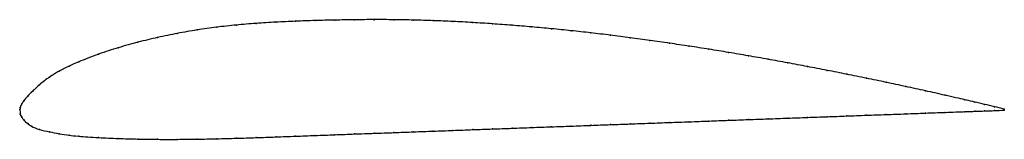
# Model space of a CAD drawing. Units: metres. Extents: x 0 to 1, y -0.03 to 0.09.
import ezdxf

# ---------------------------------------------------------------- set-up
doc = ezdxf.new("R2010")
doc.units = ezdxf.units.M

msp = doc.modelspace()

# ---------------------------------------------------------------- linework, layer by layer
at = {"color": 1}
msp.add_open_spline([(1, 0.0006), (0.9931, 0.0022), (0.9838, 0.0044), (0.9692, 0.0079), (0.9629, 0.0094), (0.9392, 0.0148), (0.9202, 0.0191), (0.8999, 0.0235), (0.88, 0.0278), (0.86, 0.032), (0.84, 0.0361), (0.82, 0.04), (0.8, 0.0439), (0.78, 0.0476), (0.76, 0.0513), (0.74, 0.0548), (0.72, 0.0582), (0.7, 0.0615), (0.68, 0.0646), (0.66, 0.0676), (0.64, 0.0705), (0.62, 0.0732), (0.6, 0.0758), (0.58, 0.0782), (0.56, 0.0804), (0.54, 0.0824), (0.52, 0.0842), (0.5, 0.0859), (0.48, 0.0874), (0.46, 0.0887), (0.44, 0.0898), (0.42, 0.0906), (0.4, 0.0912), (0.38, 0.0916), (0.36, 0.0917), (0.34, 0.0915), (0.32, 0.0912), (0.3, 0.0907), (0.28, 0.09), (0.26, 0.0891), (0.24, 0.0879), (0.22, 0.0862), (0.2, 0.084), (0.18, 0.0812), (0.16, 0.0777), (0.14, 0.0735), (0.1201, 0.0688), (0.0998, 0.0631), (0.0808, 0.0569), (0.0571, 0.0477), (0.0508, 0.0447), (0.0398, 0.0392), (0.0301, 0.0334), (0.0197, 0.0255), (0.011, 0.0168), (0.0084, 0.0143), (0.0034, 0.0084), (0.0019, 0.0058), (0.0009, 0.0034), (0.0006, 0.003), (-0.0001, -0.0012), (-0.0001, 0.0018), (0.0006, -0.0061), (0.0009, -0.0054), (0.0019, -0.0078), (0.0034, -0.0101), (0.0084, -0.0147), (0.011, -0.0166), (0.0197, -0.0206), (0.0301, -0.0226), (0.0398, -0.0246), (0.0508, -0.0262), (0.0571, -0.027), (0.0808, -0.0286), (0.0998, -0.0294), (0.1201, -0.03), (0.14, -0.0303), (0.16, -0.0303), (0.18, -0.0301), (0.2, -0.0297), (0.22, -0.0292), (0.24, -0.0285), (0.26, -0.0278), (0.28, -0.0271), (0.3, -0.0263), (0.32, -0.0256), (0.34, -0.0248), (0.36, -0.0241), (0.38, -0.0234), (0.4, -0.0226), (0.42, -0.0219), (0.44, -0.0212), (0.46, -0.0204), (0.48, -0.0197), (0.5, -0.019), (0.52, -0.0182), (0.54, -0.0175), (0.56, -0.0168), (0.58, -0.016), (0.6, -0.0153), (0.62, -0.0146), (0.64, -0.0138), (0.66, -0.0131), (0.68, -0.0124), (0.7, -0.0116), (0.72, -0.0109), (0.74, -0.0101), (0.76, -0.0094), (0.78, -0.0087), (0.8, -0.0079), (0.82, -0.0072), (0.84, -0.0065), (0.86, -0.0057), (0.88, -0.005), (0.8999, -0.0043), (0.9202, -0.0035), (0.9392, -0.0028), (0.9629, -0.002), (0.9692, -0.0017), (0.9838, -0.0012), (0.9931, -0.0009), (1, -0.0006)], degree=3, knots=[0, 0, 0, 0, 0.016529, 0.024793, 0.033058, 0.041322, 0.049587, 0.057851, 0.066116, 0.07438, 0.082645, 0.090909, 0.099174, 0.107438, 0.115702, 0.123967, 0.132231, 0.140496, 0.14876, 0.157025, 0.165289, 0.173554, 0.181818, 0.190083, 0.198347, 0.206612, 0.214876, 0.22314, 0.231405, 0.239669, 0.247934, 0.256198, 0.264463, 0.272727, 0.280992, 0.289256, 0.297521, 0.305785, 0.31405, 0.322314, 0.330579, 0.338843, 0.347107, 0.355372, 0.363636, 0.371901, 0.380165, 0.38843, 0.396694, 0.404959, 0.413223, 0.421488, 0.429752, 0.438017, 0.446281, 0.454545, 0.46281, 0.471074, 0.479339, 0.487603, 0.495868, 0.504132, 0.512397, 0.520661, 0.528926, 0.53719, 0.545455, 0.553719, 0.561983, 0.570248, 0.578512, 0.586777, 0.595041, 0.603306, 0.61157, 0.619835, 0.628099, 0.636364, 0.644628, 0.652893, 0.661157, 0.669421, 0.677686, 0.68595, 0.694215, 0.702479, 0.710744, 0.719008, 0.727273, 0.735537, 0.743802, 0.752066, 0.760331, 0.768595, 0.77686, 0.785124, 0.793388, 0.801653, 0.809917, 0.818182, 0.826446, 0.834711, 0.842975, 0.85124, 0.859504, 0.867769, 0.876033, 0.884298, 0.892562, 0.900826, 0.909091, 0.917355, 0.92562, 0.933884, 0.942149, 0.950413, 0.958678, 0.966942, 0.975207, 0.983471, 1, 1, 1, 1], dxfattribs=at)
for p in [(0.3, 0.0907), (0.32, 0.0912), (0.34, 0.0915), (0.36, 0.0916), (0.38, 0.0915), (0.4, 0.0912), (0.42, 0.0906), (0.18, 0.0811), (0.2, 0.0839), (0.22, 0.0861), (0.24, 0.0878), (0.26, 0.0891), (0.28, 0.09), (0.44, 0.0897), (0.46, 0.0886), (0.48, 0.0874), (0.5, 0.0859), (0.52, 0.0842), (0.54, 0.0824), (0.56, 0.0803), (0.14, 0.0734), (0.16, 0.0776), (0.58, 0.0781), (0.6, 0.0758), (0.62, 0.0732), (0.64, 0.0705), (0.1, 0.063), (0.12, 0.0686), (0.66, 0.0676), (0.68, 0.0646), (0.7, 0.0614), (0.08, 0.0564), (0.72, 0.0582), (0.74, 0.0548), (0.76, 0.0513), (0.05, 0.0443), (0.06, 0.0488), (0.78, 0.0476), (0.8, 0.0439), (0.82, 0.04), (0.03, 0.033), (0.04, 0.0391), (0.84, 0.0361), (0.86, 0.032), (0.02, 0.0254), (0.88, 0.0278), (0.9, 0.0235), (0.008, 0.0137), (0.012, 0.0179), (0.92, 0.0191), (0.94, 0.0146), (0.96, 0.01), (0, 0), (0, 0), (0.0005, 0.0023), (0.001, 0.0037), (0.002, 0.0058), (0.004, 0.0089), (0.97, 0.0077), (0.98, 0.0053), (0.99, 0.003), (1, 0.0006), (0.0005, -0.0047), (0.001, -0.0059), (0.002, -0.0078), (0.76, -0.0094), (0.78, -0.0087), (0.8, -0.0079), (0.82, -0.0072), (0.84, -0.0065), (0.86, -0.0057), (0.88, -0.005), (0.9, -0.0043), (0.92, -0.0035), (0.94, -0.0028), (0.96, -0.0021), (0.97, -0.0017), (0.98, -0.0013), (0.99, -0.001), (1, -0.0006), (0.004, -0.0105), (0.008, -0.0143), (0.012, -0.017), (0.48, -0.0197), (0.5, -0.019), (0.52, -0.0182), (0.54, -0.0175), (0.56, -0.0168), (0.58, -0.016), (0.6, -0.0153), (0.62, -0.0146), (0.64, -0.0138), (0.66, -0.0131), (0.68, -0.0124), (0.7, -0.0116), (0.72, -0.0109), (0.74, -0.0101), (0.02, -0.0203), (0.03, -0.0226), (0.04, -0.0245), (0.05, -0.026), (0.06, -0.0271), (0.08, -0.0285), (0.1, -0.0294), (0.12, -0.03), (0.2, -0.0297), (0.22, -0.0291), (0.24, -0.0285), (0.26, -0.0278), (0.28, -0.0271), (0.3, -0.0263), (0.32, -0.0256), (0.34, -0.0248), (0.36, -0.0241), (0.38, -0.0234), (0.4, -0.0226), (0.42, -0.0219), (0.44, -0.0212), (0.46, -0.0204), (0.14, -0.0302), (0.16, -0.0303), (0.18, -0.03)]:
    msp.add_point(p)

doc.saveas('drawing.dxf')
